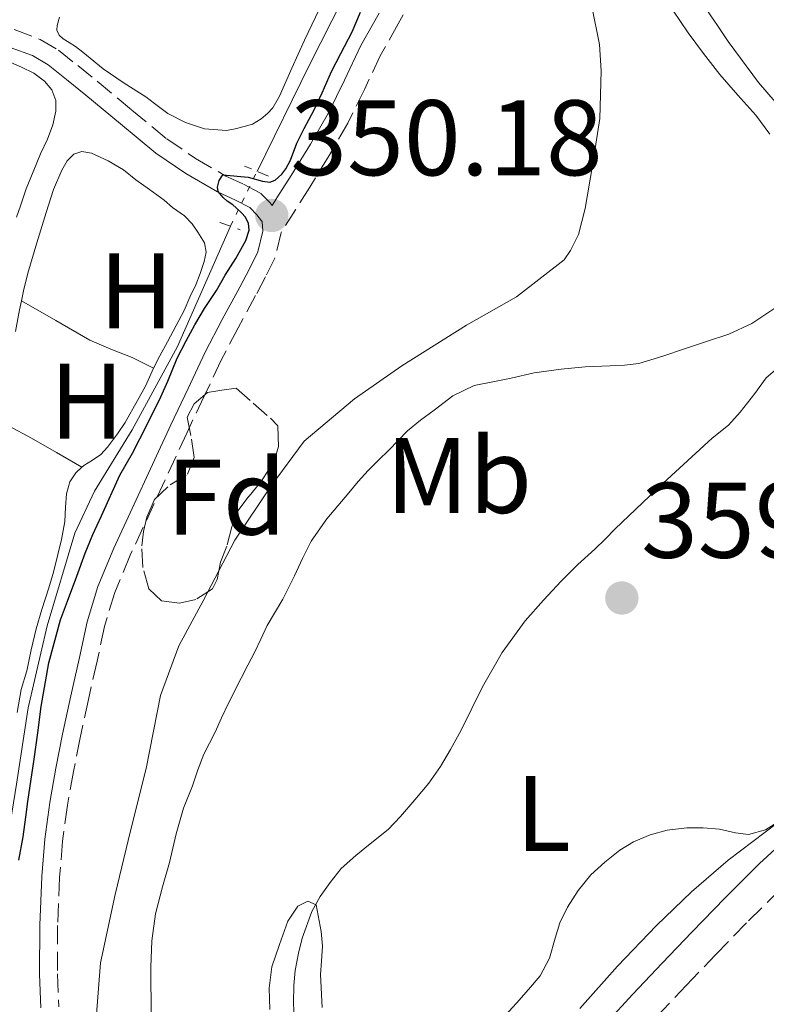
# Model space of a CAD drawing. Units: metres. Extents: x 601597 to 605075, y 4662083 to 4664445.
# Drawn here: x 602435 to 602505, y 4663026 to 4663118 of the extents above; entities that cross this region are included whole.
import ezdxf
from ezdxf.enums import TextEntityAlignment as Align

# ---------------------------------------------------------------- set-up
doc = ezdxf.new("R2010")
doc.units = ezdxf.units.M
doc.header["$MEASUREMENT"] = 0
for name, pattern in [('DGN Style 2', [1.7399219301090239, 1.043953158065414, -0.6959687720436097]), ('DGN Style 3', [2.435890702152634, 1.739921930109024, -0.6959687720436097]), ('DGN Style 5', [1.217945351076317, 0.5219765790327072, -0.6959687720436097])]:
    doc.linetypes.add(name, pattern=pattern)
for name, color, linetype, lineweight in [('Acequia sin especificar', 4, 'Continuous', 0), ('Acequia sin especificar no vista', 4, 'DGN Style 5', 0), ('Camino', 7, 'DGN Style 3', 0), ('Cota de punto acotado terreno', 7, 'Continuous', 0), ('Curva de nivel directora', 30, 'Continuous', 30), ('Curva de nivel intermedia', 30, 'Continuous', 0), ('Etiqueta de uso rústico', 92, 'Continuous', 0), ('Etiqueta de zona arbolada', 92, 'Continuous', 0), ('Línea de cambio de uso (parcela vista)', 92, 'Continuous', 0), ('Margen derecho', 7, 'Continuous', 0), ('Pontón-alcantarilla (pasos de agua)', 1, 'DGN Style 2', 0), ('Punto acotado terreno (símbolo)', 7, 'Continuous', 0), ('Zona arbolada', 92, 'DGN Style 3', 0)]:
    doc.layers.add(name, color=color, linetype=linetype, lineweight=lineweight)
doc.styles.add('Style-Arial', font='arial.ttf')

# ---------------------------------------------------------------- blocks, each defined once
blk = doc.blocks.new('5PATER')
at = {"layer": 'Punto acotado terreno (símbolo)', "linetype": 'Continuous', "lineweight": 0}
h = blk.add_hatch(color=51, dxfattribs=at)
edge = h.paths.add_edge_path()
edge.add_ellipse((0, 0), major_axis=(-0.1095731443231308, -0.1110710700762829), ratio=0.9994222409660317, start_angle=0, end_angle=360)

msp = doc.modelspace()

# ---------------------------------------------------------------- linework, layer by layer
at = {"layer": 'Acequia sin especificar', "color": 4, "linetype": 'Continuous', "lineweight": 0}
for points in [[(602457.6299999999, 4663104.109999999, 348.8899999999995), (602462.54, 4663114.07, 348.6900000000023), (602467.75, 4663124.369999999, 348.5500000000029), (602472.7199999997, 4663132.970000001, 348.2700000000041), (602478.9100000003, 4663143.050000001, 347.9600000000065), (602486.5999999996, 4663155.76, 347.7700000000041), (602491.3799999999, 4663163.359999999, 347.7200000000012)], [(602442.6100000005, 4663025.060000001, 352.8800000000047), (602443.0099999999, 4663030.24, 352.8800000000047), (602444.4000000004, 4663036.640000001, 352.8899999999995), (602445.8300000001, 4663042.58, 352.8899999999995), (602447.2999999998, 4663048.4, 352.8500000000058), (602448.6100000005, 4663055.210000001, 352.8399999999965), (602450.3200000003, 4663059.84, 352.8399999999965), (602452.5899999999, 4663064.029999999, 352.8399999999965), (602455.5599999996, 4663069.699999999, 352.8399999999965), (602458.9500000002, 4663074.77, 352.8399999999965), (602462.04, 4663078.930000001, 352.8300000000018), (602466.7400000002, 4663082.880000001, 352.8300000000018), (602471.1500000004, 4663085.980000001, 352.8300000000018), (602477.1799999997, 4663089.76, 352.8300000000018), (602481.8399999999, 4663092.42, 352.8300000000018), (602486.3099999996, 4663095.850000001, 352.820000000007), (602486.8799999999, 4663096.74, 352.820000000007), (602487.6200000001, 4663098.230000001, 352.820000000007), (602488.2699999996, 4663100.640000001, 352.820000000007), (602488.9500000002, 4663104.66, 352.820000000007), (602489.6399999997, 4663109.050000001, 352.820000000007), (602489.7400000002, 4663113.51, 352.8600000000006), (602489.5899999999, 4663115.939999999, 352.8600000000006), (602488.8899999997, 4663119.5, 352.8600000000006)], [(602432.7599999999, 4663031.480000001, 349.9400000000023), (602433.7999999998, 4663038.4, 349.5800000000018), (602435.1699999999, 4663046.92, 349.5899999999965), (602436.2599999999, 4663054.060000001, 349.1499999999942), (602438.0599999996, 4663061.699999999, 348.9700000000012), (602440.6200000001, 4663070.34, 348.9900000000052), (602442.4500000002, 4663074.26, 348.9900000000052), (602445.9800000006, 4663079.980000001, 348.8699999999953), (602450.2199999997, 4663087.76, 348.8899999999995), (602455.1500000004, 4663098.99, 348.8899999999995)]]:
    msp.add_polyline3d(points, dxfattribs=at)
at = {"layer": 'Acequia sin especificar no vista', "color": 4, "linetype": 'DGN Style 5', "lineweight": 0, "elevation": 348.8899999999995, "flags": 128}
msp.add_lwpolyline([(602455.1500000004, 4663098.99), (602457.6299999999, 4663104.109999999)], dxfattribs=at)
at = {"layer": 'Camino', "color": 7, "linetype": 'DGN Style 3', "lineweight": 0, "extrusion": (0.3386563040213836, 0.3962278818364412, 0.8534139519611708), "elevation": 2051975.996057668, "flags": 128}
msp.add_lwpolyline([(2571741.117468619, -3359020.534947075), (2571739.835569881, -3359020.400650324), (2571739.542805776, -3359020.323909323)], dxfattribs=at)
at = {"layer": 'Camino', "color": 7, "linetype": 'DGN Style 3', "lineweight": 0}
for points in [[(602472.4499999986, 4663120.860000002, 350.6799999999931), (602470.8099999981, 4663117.88, 350.7100000000063), (602469.1400000005, 4663114.910000001, 350.6799999999931), (602467.6499999973, 4663111.760000002, 350.6000000000058), (602466.1200000008, 4663108.620000001, 350.5099999999949), (602464.3799999995, 4663105.600000001, 350.3999999999943), (602462.5500000012, 4663102.63, 350.3600000000005), (602461.2100000001, 4663100.530000002, 350.3999999999943), (602459.8700000012, 4663098.420000002, 350.4499999999972), (602459.3000000012, 4663096.02, 350.5099999999949), (602458.4099999995, 4663094.260000003, 350.6199999999953), (602457.4999999997, 4663092.520000001, 350.6999999999972), (602455.859999999, 4663089.52, 350.6999999999972), (602454.3000000011, 4663086.489999998, 350.6999999999972), (602452.6999999986, 4663083.120000003, 350.7100000000063), (602451.1000000003, 4663079.750000002, 350.7200000000012), (602445.8000000007, 4663068.289999999, 350.8800000000047), (602444.3500000001, 4663064.800000001, 351.050000000003), (602443.3900000012, 4663061.640000002, 351.1699999999984), (602442.6999999983, 4663058.390000002, 351.2799999999989), (602441.8999999982, 4663054.82, 351.3699999999953), (602441.1200000002, 4663051.239999999, 351.4600000000063), (602440.4999999988, 4663048.100000001, 351.6600000000036), (602439.9400000002, 4663044.960000001, 351.8600000000006), (602439.4899999986, 4663041.600000001, 351.9499999999971), (602439.2100000014, 4663038.220000001, 352.0299999999989), (602439.0199999993, 4663033.720000001, 352.179999999993), (602439.0100000004, 4663029.230000002, 352.3500000000058), (602439.1299999988, 4663026.140000001, 352.5700000000071)], [(602434.969999999, 4663117.340000001, 348.1399999999995), (602437.3999999987, 4663116.430000001, 348.2799999999989), (602439.0899999985, 4663115.430000001, 348.3800000000046), (602440.899999999, 4663113.99, 348.570000000007), (602442.6999999983, 4663112.530000003, 348.7799999999988), (602445.9400000017, 4663109.840000002, 349.0099999999947), (602449.1999999982, 4663107.160000003, 349.2400000000052), (602451.8899999994, 4663105.320000002, 349.4799999999959), (602454.7199999992, 4663103.680000002, 349.7400000000052), (602456.3599999998, 4663102.930000001, 349.8999999999942), (602457.9600000001, 4663102.09, 350.0599999999976)], [(602494.949999998, 4663025.230000001, 360.4100000000037), (602497.6700000004, 4663028.120000001, 360.5000000000001), (602500.4100000006, 4663030.989999999, 360.5200000000042), (602503.4999999997, 4663034.16, 360.4299999999931), (602506.6499999991, 4663037.280000002, 360.3399999999967)]]:
    msp.add_polyline3d(points, dxfattribs=at)
at = {"layer": 'Curva de nivel directora', "color": 30, "linetype": 'Continuous', "lineweight": 30, "elevation": 350, "flags": 128}
msp.add_lwpolyline([(602435.4099999993, 4663039.830000001), (602435.7999999983, 4663042.000000002), (602436.0499999986, 4663043.859999999), (602436.2499999999, 4663045.320000002), (602436.8399999999, 4663049.270000001), (602437.1699999986, 4663051.720000003), (602437.4900000005, 4663054.160000001), (602438.19, 4663058.260000001), (602439.2999999986, 4663062.25), (602439.949999999, 4663063.990000002), (602440.8099999996, 4663066.340000001), (602441.5899999996, 4663068.480000001), (602442.3099999994, 4663070.210000002), (602443.1099999996, 4663071.960000002), (602444.8399999996, 4663075.76), (602446.0099999986, 4663077.82), (602447.3499999997, 4663080.430000001), (602448.6599999996, 4663083.060000001), (602449.3199999989, 4663084.52), (602450.1900000006, 4663086.680000001), (602451.0299999989, 4663088.300000001), (602451.8200000002, 4663089.800000001), (602452.7399999987, 4663091.33), (602453.8499999996, 4663093.000000002), (602454.6599999988, 4663094.440000001), (602455.649999999, 4663095.970000003), (602456.5999999989, 4663097.66), (602456.9000000006, 4663098.640000002), (602456.8499999993, 4663099.28), (602456.5299999996, 4663099.880000002), (602456.2199999989, 4663100.220000002), (602455.6899999991, 4663100.699999999), (602455.3600000006, 4663100.980000001), (602454.86, 4663101.340000001), (602454.4699999989, 4663101.680000001), (602454.0199999996, 4663102.240000002), (602453.9300000002, 4663102.650000001), (602454.0899999988, 4663103.25), (602454.4499999987, 4663103.800000002), (602456.8099999991, 4663103.580000001), (602458.1500000001, 4663103.189999999), (602458.8299999996, 4663103.100000001), (602459.3300000003, 4663103.279999999), (602459.9600000007, 4663103.84), (602460.3299999994, 4663104.340000001), (602460.7499999997, 4663105.15), (602461.3499999987, 4663106.760000002), (602462.0300000004, 4663108.12), (602462.9600000002, 4663109.870000001), (602463.709999999, 4663111.430000001), (602464.5799999986, 4663113.449999999), (602465.4500000002, 4663115.119999999), (602466.5099999997, 4663117.140000002), (602467.2899999998, 4663118.960000001)], dxfattribs=at)
at = {"layer": 'Curva de nivel intermedia', "color": 30, "linetype": 'Continuous', "lineweight": 0, "flags": 128}
for points, elevation in [([(602505.4800000001, 4663107.579999999), (602504.1800000014, 4663109.369999997), (602502.5000000006, 4663111.240000002), (602500.8399999999, 4663113.149999999), (602499.2999999998, 4663115.13), (602497.8800000005, 4663117.05), (602496.4500000001, 4663119.16), (602495.4400000018, 4663121.220000001), (602494.8200000006, 4663123.430000001), (602494.5900000003, 4663125.959999999), (602494.8499999995, 4663127.679999999), (602495.2300000017, 4663129.810000001), (602495.3600000015, 4663131.63)], 355.0000000000001), ([(602447.79, 4663024.719999999), (602447.7300000021, 4663028.49), (602447.7200000008, 4663029.86), (602447.8100000002, 4663032.29), (602448.17, 4663034.82), (602448.8200000004, 4663037.34), (602449.4599999997, 4663039.61), (602449.7700000004, 4663040.949999999), (602450.07, 4663042.289999997), (602450.7699999996, 4663044.680000001), (602451.61, 4663046.779999998), (602452.1200000019, 4663048.26), (602452.6700000018, 4663049.730000001), (602453.7100000011, 4663051.77), (602454.3300000002, 4663053.130000001), (602454.9600000005, 4663054.489999999), (602456.1500000019, 4663056.820000002), (602456.7799999999, 4663058.019999999), (602457.4000000014, 4663059.219999999), (602457.9900000015, 4663060.470000001), (602458.5800000015, 4663061.73), (602460.0299999999, 4663064.179999999), (602461.1200000007, 4663066.380000001), (602461.8899999995, 4663067.99), (602462.6699999997, 4663069.590000001), (602464.1600000005, 4663071.680000001), (602465.1700000009, 4663072.890000001), (602466.1900000002, 4663074.099999999), (602467.0799999996, 4663075.16), (602468.0000000006, 4663076.189999999), (602468.9600000017, 4663077.149999999), (602469.9299999995, 4663078.109999998), (602471.6799999997, 4663079.890000001), (602472.8900000011, 4663080.9), (602474.1500000019, 4663081.84), (602475.9000000019, 4663083.16), (602477.9000000001, 4663084.119999999), (602479.6300000002, 4663084.470000001), (602481.3600000002, 4663084.800000001), (602483.5100000005, 4663085.3), (602486.0300000019, 4663085.659999999), (602488.2500000013, 4663085.880000001), (602490.5900000016, 4663085.980000001), (602491.9300000004, 4663086.039999999), (602493.2699999993, 4663086.189999999), (602495.5, 4663086.869999998), (602497.5200000006, 4663087.55), (602499.5900000003, 4663088.23), (602501.6600000003, 4663088.909999999), (602503.8100000004, 4663089.91), (602505.9500000017, 4663091.34)], 355.0000000000001), ([(602488.8000000011, 4663038.460000001), (602490.0799999996, 4663039.659999999), (602491.4800000011, 4663040.759999999), (602492.7700000008, 4663041.55), (602494.320000002, 4663042.189999999), (602495.9100000013, 4663042.619999998), (602497.7500000009, 4663042.84), (602499.2700000008, 4663042.86), (602500.7900000006, 4663042.720000002), (602502.2999999993, 4663042.369999998), (602503.5100000009, 4663042.23), (602505.0800000001, 4663042.659999998), (602505.9299999994, 4663043.180000001)], 359.9999999999999), ([(602480.4500000007, 4663024.960000001), (602481.8499999997, 4663026.500000001), (602482.9699999995, 4663027.759999999), (602484.0700000015, 4663029.04), (602484.9299999998, 4663030.679999998), (602485.4700000007, 4663032.539999999), (602485.9000000021, 4663033.98), (602486.5999999995, 4663035.449999998), (602487.5899999996, 4663036.999999999), (602488.8000000011, 4663038.460000001)], 359.9999999999999), ([(602458.8200000006, 4663025.890000001), (602458.7500000015, 4663027.890000001), (602459.0100000007, 4663029.869999999), (602459.7200000014, 4663031.970000001), (602460.5000000015, 4663034.130000002), (602461.4500000015, 4663035.54), (602462.3600000012, 4663036.020000001), (602463.1400000014, 4663035.649999999), (602463.6200000019, 4663033.159999999), (602463.7500000015, 4663031.82), (602463.6500000008, 4663030.41), (602463.5599999992, 4663029.149999999), (602463.7100000012, 4663026.069999999)], 359.9999999999999)]:
    msp.add_lwpolyline(points, dxfattribs=dict(at, elevation=elevation))
at = {"layer": 'Línea de cambio de uso (parcela vista)', "color": 92, "linetype": 'Continuous', "lineweight": 0, "extrusion": (-0.01675647048501806, -0.03269143477406723, 0.9993250175940246), "elevation": -162188.9191272561, "flags": 128}
msp.add_lwpolyline([(-1590878.160911741, 4421551.066918862), (-1590878.160911741, 4421550.740260846)], dxfattribs=at)
at = {"layer": 'Línea de cambio de uso (parcela vista)', "color": 92, "linetype": 'Continuous', "lineweight": 0, "elevation": 348.9799999999959, "flags": 128}
msp.add_lwpolyline([(602441.2665999997, 4663076.502), (602441.2699999996, 4663076.5)], dxfattribs=at)
at = {"layer": 'Línea de cambio de uso (parcela vista)', "color": 92, "linetype": 'Continuous', "lineweight": 0}
for points in [[(602478.2171, 4663145.932499999, 348.3067000000011), (602476.7400000002, 4663143.66, 348.2799999999988), (602474.8700000001, 4663140.4, 348.2100000000065), (602473, 4663137.140000001, 348.179999999993), (602470.8799999999, 4663133.640000001, 348.2599999999948), (602468.8099999996, 4663130.119999999, 348.3399999999965), (602467.1100000005, 4663126.83, 348.4100000000035), (602465.4900000002, 4663123.51, 348.4799999999959), (602463.7699999996, 4663119.939999999, 348.5500000000029), (602462.0599999996, 4663116.359999999, 348.6300000000047), (602460.8799999999, 4663113.75, 348.6999999999971), (602459.7199999997, 4663111.119999999, 348.7400000000052), (602459.1200000001, 4663110.039999999, 348.7400000000052), (602458.6200000001, 4663109.5, 348.7400000000052), (602458.0300000003, 4663109.01, 348.7400000000052), (602457.2100000001, 4663108.52, 348.7400000000052), (602456.4400000004, 4663108.300000001, 348.7400000000052), (602455.5999999996, 4663108.09, 348.7400000000052)], [(602507.54, 4663108.810000001, 356.3899999999995), (602504.4400000004, 4663112.41, 356.3600000000006), (602501.5999999996, 4663116.220000001, 356.3099999999977), (602500.5999999996, 4663117.720000001, 356.2799999999988), (602499.5899999999, 4663119.210000001, 356.2299999999959)], [(602445.2400000002, 4663112.359999999, 348.4600000000065), (602443.2599999999, 4663113.680000001, 348.3999999999942), (602442.0599999996, 4663114.67, 348.4100000000035), (602441.3700000001, 4663115.24, 348.3999999999942), (602440.6799999997, 4663115.779999999, 348.3800000000047), (602440.0899999999, 4663116.15, 348.3800000000047), (602439.5499999998, 4663116.470000001, 348.3800000000047), (602439.1799999997, 4663116.83, 348.3699999999953), (602438.9600000001, 4663117.279999999, 348.3699999999953), (602438.9900000002, 4663117.730000001, 348.3699999999953), (602439.2000000002, 4663118.51, 348.3699999999953)], [(602434.6699999999, 4663114.26, 347.6900000000023), (602435.6600000003, 4663113.850000001, 347.6900000000023), (602436.79, 4663113.279999999, 347.6900000000023), (602437.7999999998, 4663112.529999999, 347.6900000000023), (602438.4800000006, 4663111.730000001, 347.679999999993), (602438.8499999996, 4663110.730000001, 347.679999999993), (602438.8399999999, 4663109.720000001, 347.679999999993), (602438.5700000003, 4663108.460000001, 347.6499999999942), (602438.0700000003, 4663107.130000001, 347.6199999999953), (602437.4299999997, 4663105.75, 347.6199999999953), (602436.7300000006, 4663104.07, 347.6000000000058), (602436.0999999996, 4663102.470000001, 347.6000000000058), (602435.5499999998, 4663100.890000001, 347.5899999999965), (602435.1969999997, 4663099.8419, 347.5736999999936)], [(602455.5999999996, 4663108.09, 348.7400000000052), (602454.7699999996, 4663107.930000001, 348.7400000000052), (602452.7199999997, 4663108.07, 348.570000000007), (602450.9500000002, 4663108.66, 348.5399999999936), (602449.3099999996, 4663109.529999999, 348.5299999999988), (602448.0499999998, 4663110.449999999, 348.5399999999936), (602447.25, 4663111.08, 348.5299999999988), (602445.2400000002, 4663112.359999999, 348.4600000000065)], [(602435.6398999998, 4663092.029999999, 349.2946999999986), (602435.8300000001, 4663092.970000001, 349.3000000000029), (602436.25, 4663094.609999999, 349.2799999999988), (602437.0899999999, 4663097.449999999, 349.2400000000052), (602437.9500000002, 4663100.289999999, 349.1999999999971), (602438.6299999999, 4663102.41, 349.179999999993), (602439.4000000004, 4663104.230000001, 349.1399999999995), (602439.9199999999, 4663105.100000001, 349.1499999999942), (602440.54, 4663105.720000001, 349.1499999999942), (602441.2800000003, 4663105.980000001, 349.1499999999942), (602442.1900000004, 4663105.810000001, 349.1499999999942), (602443.7300000006, 4663105.109999999, 349.1900000000023), (602445.1600000003, 4663104.25, 349.2599999999948), (602446.3200000003, 4663103.34, 349.320000000007), (602447.5999999996, 4663102.42, 349.4600000000065), (602448.9600000001, 4663101.430000001, 349.4600000000065), (602449.7300000006, 4663100.75, 349.4600000000065), (602450.8600000005, 4663099.970000001, 349.4600000000065), (602451.5700000003, 4663099.210000001, 349.4600000000065), (602452.1200000001, 4663098.449999999, 349.3899999999995), (602452.7300000006, 4663097.430000001, 349.3399999999965), (602452.8799999999, 4663096.560000001, 349.3300000000018), (602452.7000000002, 4663095.699999999, 349.3000000000029), (602452.3300000001, 4663094.58, 349.2599999999948), (602451.9199999999, 4663093.51, 349.2599999999948), (602451.3600000005, 4663092.369999999, 349.2700000000041), (602450.8399999999, 4663091.130000001, 349.2599999999948), (602450.0899999999, 4663089.74, 349.2299999999959), (602449.2699999996, 4663088.220000001, 349.2299999999959), (602448.5700000003, 4663086.91, 349.2299999999959), (602447.9789000005, 4663085.750499999, 349.1820000000007)], [(602435.0873999996, 4663089.182499999, 349.2614000000031), (602435.1600000003, 4663089.5, 349.2599999999948), (602435.4699999997, 4663091.189999999, 349.2899999999936), (602435.6398999998, 4663092.029999999, 349.2946999999986)], [(602435.6398999998, 4663092.029999999, 349.3000000000029), (602438.8399999999, 4663090.199999999, 349.0399999999936), (602442.04, 4663088.369999999, 348.7799999999988), (602444, 4663087.529999999, 348.6499999999942), (602445.9800000006, 4663086.75, 348.7799999999988), (602447.9789000005, 4663085.750499999, 349.179999999993)], [(602461.1100000005, 4663025.02, 360.25), (602461.04, 4663026.529999999, 360.25), (602461.0599999996, 4663028.140000001, 360.25), (602461.2000000002, 4663029.550000001, 360.2599999999948), (602461.4900000002, 4663031.15, 360.25), (602461.8600000005, 4663032.560000001, 360.1900000000023), (602462.7400000002, 4663035.029999999, 360.1300000000047), (602463.5300000003, 4663036.430000001, 360.1100000000006), (602464.4699999997, 4663037.75, 360.1000000000058), (602465.4900000002, 4663039.060000001, 360.0800000000018), (602466.8499999996, 4663040.279999999, 360.0299999999988), (602468.2000000002, 4663041.350000001, 359.9499999999971), (602469.8600000005, 4663042.689999999, 359.9199999999983), (602471.0199999996, 4663043.9, 359.9199999999983), (602472.3600000005, 4663045.460000001, 359.8999999999942), (602473.6600000003, 4663047.01, 359.929999999993), (602474.75, 4663048.58, 359.9400000000023), (602475.7000000002, 4663050.15, 359.9199999999983), (602476.6799999997, 4663051.960000001, 359.8600000000006), (602477.6699999999, 4663053.99, 359.8000000000029), (602478.6699999999, 4663056.02, 359.7400000000052), (602480.5, 4663059.199999999, 359.6999999999971), (602482.6500000004, 4663062.16, 359.6699999999983), (602484.3600000005, 4663064.100000001, 359.4900000000052), (602486.0300000003, 4663065.859999999, 359.4100000000035), (602487.5800000001, 4663067.42, 359.3500000000058), (602489.1600000003, 4663068.850000001, 359.2299999999959), (602490.1100000005, 4663069.789999999, 359.1600000000035), (602491.0499999998, 4663070.74, 359.0899999999965), (602495.5499999998, 4663075.01, 358.6900000000023), (602500.1200000001, 4663079.199999999, 358.2100000000065), (602501.6500000004, 4663080.42, 357.9799999999959), (602502.7199999997, 4663081.65, 357.679999999993), (602504.0800000001, 4663083.369999999, 357.3800000000047), (602505.1600000003, 4663084.84, 357.2400000000052), (602506.4199999999, 4663085.939999999, 357.1499999999942)], [(602447.8300000001, 4663085.460000001, 349.1699999999983), (602447.2199999997, 4663084.08, 349.1000000000058), (602446.4699999997, 4663082.74, 349.0200000000041), (602445.3099999996, 4663080.689999999, 348.9400000000023), (602444.6100000005, 4663079.609999999, 348.9400000000023), (602443.6900000004, 4663078.369999999, 348.9400000000023), (602443.04, 4663077.689999999, 348.929999999993), (602442.2800000003, 4663077.17, 348.929999999993), (602441.4600000001, 4663076.680000001, 348.9700000000012), (602441.2665999997, 4663076.502, 348.9752000000008)], [(602432.3997, 4663081.450099999, 349.4499999999971), (602434.4900000002, 4663080.350000001, 349.2100000000065), (602436.5800000001, 4663079.230000001, 349.0200000000041), (602438.9299999997, 4663077.880000001, 348.9700000000012), (602441.2665999997, 4663076.502, 348.9799999999959)], [(602441.2665999997, 4663076.502, 348.9752000000008), (602440.7100000001, 4663075.99, 348.9900000000052), (602440.1600000003, 4663075.130000001, 348.9900000000052), (602439.8399999999, 4663074.029999999, 348.9900000000052), (602439.7599999999, 4663072.789999999, 349)], [(602439.7599999999, 4663072.789999999, 349), (602439.7100000001, 4663071.430000001, 349.0599999999977), (602439.3700000001, 4663069.75, 349.070000000007), (602439.04, 4663068.369999999, 349.070000000007), (602438.6399999997, 4663066.710000001, 349.0800000000018), (602438.2100000001, 4663065.25, 349.1399999999995), (602437.5599999996, 4663063.24, 349.1499999999942), (602437.0099999999, 4663061.41, 349.1399999999995), (602436.5599999996, 4663059.460000001, 349.1399999999995), (602436.1399999997, 4663057.51, 349.1399999999995), (602435.6200000001, 4663055.77, 349.1600000000035), (602435.25, 4663053.609999999, 349.3099999999977)], [(602506.2000000002, 4663043.32, 359.7599999999948), (602501.5999999996, 4663039.82, 359.9400000000023), (602498.1799999997, 4663036.890000001, 359.9499999999971), (602494.9299999997, 4663033.75, 359.9499999999971), (602491.2599999999, 4663029.949999999, 360), (602487.7599999999, 4663025.99, 360.0399999999936)]]:
    msp.add_polyline3d(points, dxfattribs=at)
at = {"layer": 'Margen derecho', "color": 7, "linetype": 'Continuous', "lineweight": 0}
for points in [[(602459.0399999997, 4663100.930000001, 350.1699999999984), (602459.48, 4663101.63, 350.3999999999943), (602460.8199999989, 4663103.720000001, 350.3600000000005), (602462.6200000005, 4663106.649999999, 350.3999999999943), (602464.3099999981, 4663109.580000003, 350.5099999999949), (602465.8099999978, 4663112.640000002, 350.6000000000058), (602467.3199999988, 4663115.850000001, 350.6799999999931), (602469.0199999998, 4663118.880000001, 350.7100000000063)], [(602434.6000000002, 4663115.690000001, 348.1399999999995), (602436.6700000024, 4663114.920000002, 348.2799999999989), (602438.1299999997, 4663114.050000001, 348.3800000000046), (602439.8500000007, 4663112.680000001, 348.570000000007), (602441.6400000011, 4663111.230000001, 348.7799999999988), (602444.8799999976, 4663108.550000002, 349.0099999999947), (602448.1900000002, 4663105.82, 349.2400000000052), (602450.9999999999, 4663103.910000003, 349.4799999999959), (602453.949999998, 4663102.190000003, 349.7400000000052), (602455.6199999999, 4663101.430000001, 349.8999999999942), (602456.9499999998, 4663100.730000001, 350.0599999999976), (602457.6000000002, 4663100.060000001, 350.1300000000046), (602458.0599999984, 4663099.489999998, 350.2599999999949), (602458.100000001, 4663099.430000001, 350.3399999999965), (602458.1799999991, 4663098.54, 350.4499999999972), (602457.7099999997, 4663096.600000002, 350.5099999999949), (602456.9200000007, 4663095.020000001, 350.6199999999953), (602456.02, 4663093.310000001, 350.6999999999972), (602454.3900000005, 4663090.300000002, 350.6999999999972), (602452.8000000013, 4663087.230000001, 350.6999999999972), (602451.190000002, 4663083.84, 350.7100000000063), (602449.5899999995, 4663080.469999999, 350.7200000000012), (602444.2600000007, 4663068.940000002, 350.8800000000047), (602442.7699999998, 4663065.370000003, 351.050000000003), (602441.7699999985, 4663062.060000001, 351.1699999999984), (602441.0699999989, 4663058.75, 351.2799999999989), (602440.260000002, 4663055.180000001, 351.3699999999953), (602439.4799999996, 4663051.580000003, 351.4600000000063), (602438.8500000016, 4663048.41, 351.6600000000036), (602438.2899999983, 4663045.210000001, 351.8600000000006), (602437.829999998, 4663041.780000002, 351.9499999999971), (602437.5399999995, 4663038.32, 352.0299999999989), (602437.3500000017, 4663033.760000003, 352.179999999993), (602437.3299999972, 4663029.200000001, 352.3500000000058), (602437.449999998, 4663026.04, 352.5700000000071)], [(602466.3799999978, 4662975.580000003, 356.4400000000024), (602466.5199999987, 4662975.940000003, 356.4600000000065), (602467.300000001, 4662978.800000002, 356.5500000000029), (602468.0699999998, 4662981.660000001, 356.6399999999995), (602468.879999999, 4662984.899999999, 356.8200000000069), (602469.6999999993, 4662988.25, 357.1000000000058), (602470.6900000017, 4662991.560000001, 357.4600000000065), (602471.9400000012, 4662994.800000002, 357.8200000000071), (602473.5300000004, 4662998.29, 358.2100000000065), (602475.1799999999, 4663001.640000001, 358.5899999999966), (602476.7399999979, 4663004.79, 358.8800000000047), (602478.5399999995, 4663007.969999999, 359.1199999999954), (602480.6600000006, 4663011.090000002, 359.3699999999953), (602482.7300000006, 4663014.050000001, 359.6100000000007), (602485.2299999993, 4663017.850000002, 359.929999999993), (602487.879999998, 4663021.760000002, 360.2400000000054), (602490.2399999984, 4663024.660000001, 360.3600000000007), (602492.7100000004, 4663027.330000003, 360.4100000000037), (602495.4400000018, 4663030.230000001, 360.5000000000001), (602498.199999998, 4663033.120000001, 360.5200000000042), (602501.3299999972, 4663036.330000003, 360.4299999999931), (602504.5399999992, 4663039.510000002, 360.3399999999967), (602507.4299999991, 4663042.16, 360.2599999999949)]]:
    msp.add_polyline3d(points, dxfattribs=at)
at = {"layer": 'Pontón-alcantarilla (pasos de agua)', "color": 1, "linetype": 'DGN Style 2', "lineweight": 0, "extrusion": (-0.01508599028070202, 0.006369640335625431, 0.9998659112997329), "elevation": 20963.31002083138, "flags": 128}
msp.add_lwpolyline([(602395.4238330163, 4663064.727886945), (602393.1734856248, 4663065.677906217)], dxfattribs=at)
at = {"layer": 'Pontón-alcantarilla (pasos de agua)', "color": 1, "linetype": 'DGN Style 2', "lineweight": 0, "elevation": 349.8600000000006, "flags": 128}
msp.add_lwpolyline([(602454.1699999999, 4663099.350000001), (602456.0499999998, 4663098.66)], dxfattribs=at)
at = {"layer": 'Zona arbolada', "color": 92, "linetype": 'DGN Style 3', "lineweight": 0}
msp.add_polyline3d([(602451.9299999997, 4663064.15, 355.9100000000035), (602450.4100000003, 4663063.82, 355.9100000000035), (602448.7199999997, 4663064.039999999, 355.9100000000035), (602447.5300000003, 4663065.15, 355.8999999999942), (602446.9600000001, 4663067.15, 355.8800000000047), (602446.8799999999, 4663069.16, 355.6199999999953), (602447.0499999998, 4663070.5, 355.6000000000058), (602447.3600000005, 4663071.83, 355.5899999999965), (602448.04, 4663073.470000001, 355.5899999999965), (602449.5199999996, 4663074.859999999, 355.5899999999965), (602451.1500000004, 4663075.850000001, 355.5899999999965), (602451.7699999996, 4663077.4, 355.5899999999965), (602451.4500000002, 4663079.470000001, 355.5899999999965), (602451.1200000001, 4663081.189999999, 355.5899999999965), (602451.7599999999, 4663082.430000001, 355.5899999999965), (602453, 4663083.480000001, 355.5899999999965), (602454.3399999999, 4663083.680000001, 355.75), (602455.6799999997, 4663083.880000001, 355.9100000000035), (602457.2800000003, 4663082.480000001, 355.9100000000035), (602458.8799999999, 4663081.08, 355.9100000000035), (602459.5800000001, 4663080.359999999, 355.9100000000035), (602459.6100000005, 4663079.34, 355.9100000000035), (602459.6399999997, 4663078.439999999, 355.9100000000035), (602459.3200000003, 4663077.390000001, 355.9100000000035), (602458.7599999999, 4663076.310000001, 355.9100000000035), (602458, 4663075.15, 355.9100000000035), (602456.8799999999, 4663073.789999999, 355.9100000000035), (602455.8799999999, 4663072.460000001, 355.9100000000035), (602455.29, 4663070.939999999, 355.9100000000035), (602454.8099999996, 4663069.15, 355.9100000000035), (602454.2199999997, 4663067.640000001, 355.9100000000035), (602453.9199999999, 4663066.029999999, 355.9100000000035), (602453.4800000006, 4663065.16, 355.9100000000035)], close=True, dxfattribs=at)
msp.add_polyline3d([(602450.4100000003, 4663063.82, 355.9100000000035), (602448.7199999997, 4663064.039999999, 355.9100000000035), (602447.5300000003, 4663065.15, 355.8999999999942), (602446.9600000001, 4663067.15, 355.8800000000047), (602446.8799999999, 4663069.16, 355.6199999999953), (602447.0499999998, 4663070.5, 355.6000000000058), (602447.3600000005, 4663071.83, 355.5899999999965), (602448.04, 4663073.470000001, 355.5899999999965), (602449.5199999996, 4663074.859999999, 355.5899999999965), (602451.1500000004, 4663075.850000001, 355.5899999999965), (602451.7699999996, 4663077.4, 355.5899999999965), (602451.4500000002, 4663079.470000001, 355.5899999999965), (602451.1200000001, 4663081.189999999, 355.5899999999965), (602451.7599999999, 4663082.430000001, 355.5899999999965), (602453, 4663083.480000001, 355.5899999999965), (602454.3399999999, 4663083.680000001, 355.75), (602455.6799999997, 4663083.880000001, 355.9100000000035), (602457.2800000003, 4663082.480000001, 355.9100000000035), (602458.8799999999, 4663081.08, 355.9100000000035), (602459.5800000001, 4663080.359999999, 355.9100000000035), (602459.6100000005, 4663079.34, 355.9100000000035), (602459.6399999997, 4663078.439999999, 355.9100000000035), (602459.3200000003, 4663077.390000001, 355.9100000000035), (602458.7599999999, 4663076.310000001, 355.9100000000035), (602458, 4663075.15, 355.9100000000035), (602456.8799999999, 4663073.789999999, 355.9100000000035), (602455.8799999999, 4663072.460000001, 355.9100000000035), (602455.29, 4663070.939999999, 355.9100000000035), (602454.8099999996, 4663069.15, 355.9100000000035), (602454.2199999997, 4663067.640000001, 355.9100000000035), (602453.9199999999, 4663066.029999999, 355.9100000000035), (602453.4800000006, 4663065.16, 355.9100000000035), (602451.9299999997, 4663064.15, 355.9100000000035), (602450.4100000003, 4663063.82, 355.9100000000035)], dxfattribs=at)

# ---------------------------------------------------------------- block references
at = {"layer": 'Punto acotado terreno (símbolo)', "color": 7, "linetype": 'Continuous', "lineweight": 0, "xscale": 10, "yscale": 10, "zscale": 10}
for p in [(602459.0100000007, 4663100, 350.1799999999935), (602491.6800000002, 4663064.300000002, 359.3699999999953)]:
    msp.add_blockref('5PATER', p, dxfattribs=at)

# ---------------------------------------------------------------- texts
at = {"layer": 'Cota de punto acotado terreno', "color": 7, "linetype": 'Continuous', "lineweight": 0, "style": 'Style-Arial'}
for s, p in [('350.18', (602460.739999999, 4663103.75, 350.179999999993)), ('359.37', (602493.4799999995, 4663068.05, 359.3699999999953))]:
    msp.add_text(s, height=7.000000000000002, dxfattribs=at).set_placement(p)
at = {"layer": 'Etiqueta de uso rústico', "color": 92, "linetype": 'Continuous', "lineweight": 0, "style": 'Style-Arial'}
for s, p in [('H', (602446.3716459888, 4663092.98001, 349.070000000007)), ('H', (602441.7416459897, 4663082.670010001, 348.8800000000047)), ('Mb', (602476.4702462412, 4663075.730009999, 356.1600000000035)), ('L', (602484.3514203802, 4663044.200009997, 359.9600000000065))]:
    msp.add_text(s, height=7.000000000000002, dxfattribs=at).set_placement(p, align=Align.MIDDLE_CENTER)
at = {"layer": 'Etiqueta de zona arbolada', "color": 92, "linetype": 'Continuous', "lineweight": 0, "style": 'Style-Arial'}
msp.add_text('Fd', height=7.000000000000002, dxfattribs=at).set_placement((602454.7674413661, 4663073.710010001, 352.0899999999965), align=Align.MIDDLE_CENTER)

doc.saveas('drawing.dxf')
